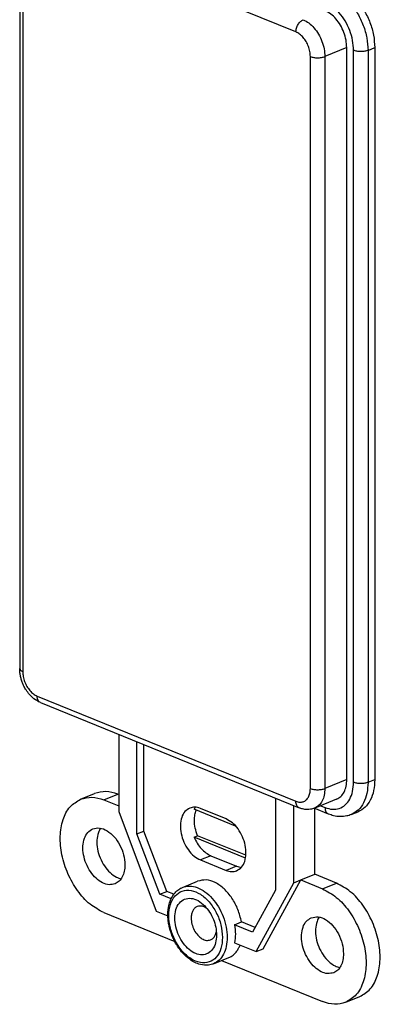
# Model space of a CAD drawing. Units: inches. Extents: x -8.5 to 1.5, y -5.5 to 5.5.
# Drawn here: x -2.2 to -1.1, y 0.9 to 3.9 of the extents above; entities that cross this region are included whole.
import ezdxf

# ---------------------------------------------------------------- set-up
doc = ezdxf.new("R2010")
doc.units = ezdxf.units.IN
doc.header["$MEASUREMENT"] = 0

# ---------------------------------------------------------------- blocks, each defined once
blk = doc.blocks.new('80414-00x__3', base_point=(-2.2004, 0.936))
at = {"color": 3, "linetype": 'Continuous'}
for p, q in [((-1.3633, 3.8862), (-2.1475, 4.2052)), ((-2.1913, 4.1664), (-2.1913, 1.9474)), ((-1.2092, 3.8388), (-1.2756, 3.8118)), ((-1.1887, 1.6115), (-1.1887, 3.8305)), ((-1.1448, 3.8305), (-1.1243, 3.8388)), ((-1.1448, 3.8305), (-1.1448, 1.6115)), ((-1.3195, 1.5928), (-1.3195, 3.8118)), ((-1.2756, 3.8118), (-1.2756, 1.5928)), ((-2.1475, 1.8729), (-1.3633, 1.554)), ((-1.2092, 1.6198), (-1.2756, 1.5928)), ((-1.1448, 1.6115), (-1.1243, 1.6198)), ((-1.9453, 1.5581), (-1.9028, 1.5754)), ((-1.2885, 1.5406), (-1.2749, 1.5351)), ((-1.6211, 1.3891), (-1.6529, 1.3761)), ((-1.5433, 1.3574), (-1.5751, 1.3445)), ((-1.2827, 1.2886), (-1.2403, 1.3059))]:
    blk.add_line(p, q, dxfattribs=at)
at = {"color": 7, "linetype": 'Continuous'}
for p, q in [((-2.2004, 4.1753), (-2.2004, 1.9563)), ((-1.2092, 1.6198), (-1.2092, 3.8388)), ((-1.1243, 3.8388), (-1.1243, 1.6198)), ((-2.1373, 1.8531), (-1.3531, 1.5342)), ((-1.9004, 1.7568), (-1.9004, 1.5226)), ((-1.8452, 1.4553), (-1.8452, 1.7343)), ((-1.824, 1.4639), (-1.824, 1.7257)), ((-2.0157, 1.5605), (-1.9733, 1.5777)), ((-1.9453, 1.5581), (-1.9004, 1.5398)), ((-1.9004, 1.5743), (-1.9028, 1.5754)), ((-1.4252, 1.5635), (-1.4252, 1.2845)), ((-1.2399, 1.5604), (-1.3064, 1.5334)), ((-1.9004, 1.5226), (-1.7865, 1.2214)), ((-1.5459, 1.4791), (-1.6718, 1.5303)), ((-1.5751, 1.5007), (-1.6529, 1.5324)), ((-1.37, 1.3069), (-1.37, 1.5411)), ((-1.2647, 1.5153), (-1.3078, 1.5328)), ((-1.3064, 1.3328), (-1.3064, 1.5323)), ((-1.1954, 1.5137), (-1.1749, 1.5221)), ((-1.8452, 1.4553), (-1.824, 1.4639)), ((-1.7547, 1.2807), (-1.824, 1.4639)), ((-1.7759, 1.272), (-1.8452, 1.4553)), ((-1.6718, 1.4453), (-1.6612, 1.4497)), ((-1.516, 1.382), (-1.6718, 1.4453)), ((-1.515, 1.3902), (-1.6612, 1.4497)), ((-1.6529, 1.3761), (-1.5751, 1.3445)), ((-1.6211, 1.3891), (-1.5433, 1.3574)), ((-1.4627, 1.107), (-1.3488, 1.3155)), ((-1.37, 1.3069), (-1.3488, 1.3155)), ((-1.3488, 1.3155), (-1.3064, 1.3328)), ((-1.3488, 1.3155), (-1.2827, 1.2886)), ((-1.2403, 1.3059), (-1.3064, 1.3328)), ((-1.7071, 1.293), (-1.6611, 1.3117)), ((-1.4252, 1.2845), (-1.4945, 1.1576)), ((-1.4839, 1.0983), (-1.37, 1.3069)), ((-1.7759, 1.272), (-1.7547, 1.2807)), ((-1.7417, 1.2581), (-1.7759, 1.272)), ((-1.7335, 1.272), (-1.7547, 1.2807)), ((-1.9453, 1.2164), (-1.7304, 1.129)), ((-1.7865, 1.2214), (-1.7512, 1.207)), ((-1.5494, 1.1799), (-1.5282, 1.1885)), ((-1.4945, 1.1576), (-1.5494, 1.1799)), ((-1.4868, 1.1717), (-1.5282, 1.1885)), ((-1.5494, 1.1249), (-1.4839, 1.0983)), ((-1.4839, 1.0983), (-1.4627, 1.107)), ((-1.6129, 1.0614), (-1.5669, 1.0801)), ((-1.5885, 1.0713), (-1.2827, 0.9469)), ((-1.2123, 0.9446), (-1.1698, 0.9618))]:
    blk.add_line(p, q, dxfattribs=at)
at = {"color": 3, "linetype": 'Continuous'}
for points, knots in [([(-1.253, 4.0142), (-1.2434, 4.0093), (-1.2231, 3.9989), (-1.1975, 3.9735), (-1.1753, 3.9424), (-1.1584, 3.9067), (-1.1471, 3.8689), (-1.1456, 3.8431), (-1.1448, 3.8305)], [0, 0, 0, 0, 0.0323254, 0.0681697, 0.1066841, 0.1465256, 0.1861351, 0.2239902, 0.2239902, 0.2239902, 0.2239902]), ([(-1.1887, 3.8305), (-1.1893, 3.8405), (-1.1905, 3.8611), (-1.1995, 3.8913), (-1.213, 3.9197), (-1.2307, 3.9445), (-1.2511, 3.9647), (-1.2673, 3.9731), (-1.2749, 3.977)], [0, 0, 0, 0, 0.0301851, 0.0617692, 0.0935382, 0.124249, 0.1528308, 0.1786065, 0.1786065, 0.1786065, 0.1786065]), ([(-1.3633, 3.8862), (-1.363, 3.8901), (-1.3623, 3.8981), (-1.3574, 3.9089), (-1.3506, 3.9182), (-1.3443, 3.9218), (-1.3414, 3.9235)], [0, 0, 0, 0, 0.01163649, 0.02372948, 0.03522468, 0.04529278, 0.04529278, 0.04529278, 0.04529278]), ([(-1.3414, 3.9235), (-1.3356, 3.9205), (-1.3232, 3.9141), (-1.3077, 3.8987), (-1.2942, 3.8798), (-1.2839, 3.8581), (-1.2771, 3.8352), (-1.2761, 3.8194), (-1.2756, 3.8118)], [0, 0, 0, 0, 0.0196487, 0.0414365, 0.0648472, 0.0890646, 0.1131409, 0.1361509, 0.1361509, 0.1361509, 0.1361509]), ([(-1.3195, 3.8118), (-1.3198, 3.8169), (-1.3204, 3.8274), (-1.325, 3.8427), (-1.3318, 3.8571), (-1.3408, 3.8697), (-1.3512, 3.88), (-1.3594, 3.8842), (-1.3633, 3.8862)], [0, 0, 0, 0, 0.01533997, 0.03139088, 0.04753579, 0.06314292, 0.07766809, 0.09076725, 0.09076725, 0.09076725, 0.09076725]), ([(-1.1448, 3.8305), (-1.1482, 3.8294), (-1.1553, 3.8272), (-1.1668, 3.8266), (-1.1782, 3.8272), (-1.1853, 3.8294), (-1.1887, 3.8305)], [0, 0, 0, 0, 0.01042195, 0.02232386, 0.03422578, 0.04464772, 0.04464772, 0.04464772, 0.04464772]), ([(-1.3195, 3.8118), (-1.3162, 3.8107), (-1.309, 3.8085), (-1.2976, 3.8079), (-1.2861, 3.8085), (-1.279, 3.8107), (-1.2756, 3.8118)], [0, 0, 0, 0, 0.01042195, 0.02232386, 0.03422578, 0.04464772, 0.04464772, 0.04464772, 0.04464772]), ([(-2.2004, 1.9563), (-2.1998, 1.9546), (-2.1982, 1.9503), (-2.1939, 1.9485), (-2.1913, 1.9474)], [0, 0, 0, 0, 0.00537132, 0.01323833, 0.01323833, 0.01323833, 0.01323833]), ([(-2.1913, 1.9474), (-2.191, 1.9423), (-2.1904, 1.9318), (-2.1858, 1.9165), (-2.179, 1.902), (-2.17, 1.8894), (-2.1596, 1.8792), (-2.1514, 1.8749), (-2.1475, 1.8729)], [0, 0, 0, 0, 0.01533997, 0.03139088, 0.04753579, 0.06314292, 0.07766809, 0.09076725, 0.09076725, 0.09076725, 0.09076725]), ([(-2.1373, 1.8531), (-2.1388, 1.8539), (-2.1419, 1.8557), (-2.1451, 1.8604), (-2.1472, 1.8663), (-2.1474, 1.8706), (-2.1475, 1.8729)], [0, 0, 0, 0, 0.00509262, 0.01058884, 0.01672817, 0.02354866, 0.02354866, 0.02354866, 0.02354866]), ([(-1.3633, 1.554), (-1.3596, 1.5528), (-1.3524, 1.5505), (-1.3412, 1.5519), (-1.3316, 1.5576), (-1.3246, 1.567), (-1.3202, 1.5791), (-1.3197, 1.588), (-1.3195, 1.5928)], [0, 0, 0, 0, 0.01166018, 0.02232051, 0.03283795, 0.04413803, 0.05679876, 0.0709298, 0.0709298, 0.0709298, 0.0709298]), ([(-1.3195, 1.5928), (-1.3162, 1.5917), (-1.309, 1.5895), (-1.2976, 1.5889), (-1.2861, 1.5895), (-1.279, 1.5917), (-1.2756, 1.5928)], [0, 0, 0, 0, 0.01042195, 0.02232386, 0.03422578, 0.04464772, 0.04464772, 0.04464772, 0.04464772]), ([(-1.2756, 1.5928), (-1.276, 1.5859), (-1.2767, 1.5729), (-1.2828, 1.5553), (-1.2925, 1.5411), (-1.3019, 1.5359), (-1.3064, 1.5334)], [0, 0, 0, 0, 0.02046149, 0.03887946, 0.05536812, 0.07064599, 0.07064599, 0.07064599, 0.07064599]), ([(-1.2749, 1.5351), (-1.2676, 1.5328), (-1.2535, 1.5283), (-1.2314, 1.5311), (-1.2126, 1.5422), (-1.1987, 1.5607), (-1.1901, 1.5845), (-1.1892, 1.6022), (-1.1887, 1.6115)], [0, 0, 0, 0, 0.0229442, 0.043921, 0.0646166, 0.0868523, 0.1117653, 0.1395715, 0.1395715, 0.1395715, 0.1395715]), ([(-1.1448, 1.6115), (-1.1454, 1.6002), (-1.1465, 1.5788), (-1.1567, 1.5499), (-1.1725, 1.5264), (-1.1879, 1.5178), (-1.1954, 1.5137)], [0, 0, 0, 0, 0.0336625, 0.063963, 0.0910895, 0.116224, 0.116224, 0.116224, 0.116224]), ([(-1.1448, 1.6115), (-1.1482, 1.6104), (-1.1553, 1.6082), (-1.1668, 1.6075), (-1.1782, 1.6082), (-1.1853, 1.6104), (-1.1887, 1.6115)], [0, 0, 0, 0, 0.01042195, 0.02232386, 0.03422578, 0.04464772, 0.04464772, 0.04464772, 0.04464772]), ([(-1.3531, 1.5342), (-1.3546, 1.535), (-1.3577, 1.5367), (-1.3609, 1.5415), (-1.363, 1.5473), (-1.3632, 1.5517), (-1.3633, 1.554)], [0, 0, 0, 0, 0.00509262, 0.01058884, 0.01672817, 0.02354866, 0.02354866, 0.02354866, 0.02354866]), ([(-1.2749, 1.5351), (-1.2748, 1.5328), (-1.2746, 1.5285), (-1.2725, 1.5226), (-1.2693, 1.5179), (-1.2662, 1.5161), (-1.2647, 1.5153)], [0, 0, 0, 0, 0.0068205, 0.01295982, 0.01845604, 0.02354866, 0.02354866, 0.02354866, 0.02354866]), ([(-1.5857, 1.1412), (-1.5867, 1.154), (-1.5888, 1.1801), (-1.6034, 1.2168), (-1.6244, 1.2489), (-1.6505, 1.2726), (-1.6793, 1.2855), (-1.7084, 1.2844), (-1.7319, 1.2678), (-1.7457, 1.2402), (-1.7499, 1.206), (-1.7447, 1.1685), (-1.7308, 1.1318), (-1.7097, 1.0998), (-1.6835, 1.076), (-1.6547, 1.0632), (-1.6257, 1.0643), (-1.6022, 1.0808), (-1.588, 1.1084), (-1.5865, 1.1298), (-1.5857, 1.1412)], [0, 0, 0, 0, 0.0382423, 0.0781642, 0.1170001, 0.1522975, 0.1827853, 0.2093768, 0.2355064, 0.2649656, 0.2992553, 0.3374975, 0.3774195, 0.4162555, 0.4515527, 0.4820406, 0.508632, 0.5347616, 0.5642209, 0.5985105, 0.5985105, 0.5985105, 0.5985105]), ([(-1.7071, 1.293), (-1.7, 1.2949), (-1.6852, 1.2988), (-1.661, 1.2931), (-1.6377, 1.28), (-1.616, 1.2598), (-1.5973, 1.2342), (-1.5831, 1.2047), (-1.5735, 1.1733), (-1.5722, 1.1518), (-1.5716, 1.1412)], [0, 0, 0, 0, 0.0217258, 0.0453509, 0.0719311, 0.1015267, 0.1334534, 0.1665732, 0.1995455, 0.2310542, 0.2310542, 0.2310542, 0.2310542]), ([(-1.5716, 1.1412), (-1.572, 1.132), (-1.573, 1.1146), (-1.5812, 1.0909), (-1.5942, 1.0717), (-1.6068, 1.0648), (-1.6129, 1.0614)], [0, 0, 0, 0, 0.027502, 0.05225734, 0.07441952, 0.09495428, 0.09495428, 0.09495428, 0.09495428])]:
    blk.add_open_spline(points, degree=3, knots=knots, dxfattribs=at)
at = {"color": 7, "linetype": 'Continuous'}
for points, knots in [([(-1.2325, 4.0226), (-1.2229, 4.0176), (-1.2026, 4.0072), (-1.177, 3.9818), (-1.1548, 3.9508), (-1.1379, 3.915), (-1.1266, 3.8773), (-1.1251, 3.8514), (-1.1243, 3.8388)], [0, 0, 0, 0, 0.0323254, 0.0681697, 0.1066841, 0.1465256, 0.1861351, 0.2239902, 0.2239902, 0.2239902, 0.2239902]), ([(-1.2092, 3.8388), (-1.2096, 3.8465), (-1.2106, 3.8622), (-1.2174, 3.8851), (-1.2277, 3.9069), (-1.2412, 3.9257), (-1.2567, 3.9412), (-1.2691, 3.9475), (-1.2749, 3.9505)], [0, 0, 0, 0, 0.02301, 0.0470863, 0.0713037, 0.0947144, 0.1165021, 0.1361509, 0.1361509, 0.1361509, 0.1361509]), ([(-2.1373, 1.8531), (-2.1401, 1.8544), (-2.1453, 1.8567), (-2.1571, 1.8642), (-2.1696, 1.8755), (-2.1806, 1.8903), (-2.1873, 1.9022), (-2.1921, 1.913), (-2.1958, 1.9237), (-2.1985, 1.9348), (-2.2001, 1.9457), (-2.2003, 1.9528), (-2.2004, 1.9563)], [0, 0, 0, 0, 0.0091604, 0.0171284, 0.0419654, 0.059076, 0.0722356, 0.0827172, 0.0945415, 0.1062891, 0.1169838, 0.1275169, 0.1275169, 0.1275169, 0.1275169]), ([(-1.2399, 1.5604), (-1.2354, 1.5629), (-1.226, 1.5681), (-1.2164, 1.5824), (-1.2102, 1.5999), (-1.2095, 1.613), (-1.2092, 1.6198)], [0, 0, 0, 0, 0.01527786, 0.03176652, 0.0501845, 0.07064599, 0.07064599, 0.07064599, 0.07064599]), ([(-1.1243, 1.6198), (-1.1249, 1.6085), (-1.126, 1.5871), (-1.1362, 1.5582), (-1.152, 1.5347), (-1.1674, 1.5262), (-1.1749, 1.5221)], [0, 0, 0, 0, 0.0336625, 0.063963, 0.0910895, 0.116224, 0.116224, 0.116224, 0.116224]), ([(-1.9028, 1.5754), (-1.915, 1.5794), (-1.9384, 1.587), (-1.962, 1.5807), (-1.9733, 1.5777)], [0, 0, 0, 0, 0.03757401, 0.07186254, 0.07186254, 0.07186254, 0.07186254]), ([(-1.9453, 1.2164), (-1.9598, 1.2243), (-1.9907, 1.241), (-2.0271, 1.2832), (-2.0561, 1.3339), (-2.0741, 1.3901), (-2.0797, 1.4463), (-2.0719, 1.4966), (-2.0515, 1.5389), (-2.0272, 1.5536), (-2.0157, 1.5605)], [0, 0, 0, 0, 0.0492342, 0.1047016, 0.1640269, 0.2238154, 0.2805603, 0.3315304, 0.3757844, 0.4152594, 0.4152594, 0.4152594, 0.4152594]), ([(-2.0157, 1.5605), (-2.0044, 1.5635), (-1.9808, 1.5698), (-1.9575, 1.5621), (-1.9453, 1.5581)], [0, 0, 0, 0, 0.03428853, 0.07186254, 0.07186254, 0.07186254, 0.07186254]), ([(-1.6851, 1.5334), (-1.6903, 1.5303), (-1.7015, 1.5236), (-1.7108, 1.5042), (-1.7144, 1.4812), (-1.7118, 1.4556), (-1.7036, 1.4298), (-1.6903, 1.4067), (-1.6737, 1.3874), (-1.6595, 1.3797), (-1.6529, 1.3761)], [0, 0, 0, 0, 0.0180488, 0.0382825, 0.061587, 0.0875319, 0.1148683, 0.141993, 0.1673538, 0.1898646, 0.1898646, 0.1898646, 0.1898646]), ([(-1.6529, 1.5324), (-1.6585, 1.5342), (-1.6691, 1.5377), (-1.6799, 1.5348), (-1.6851, 1.5334)], [0, 0, 0, 0, 0.01717956, 0.03285693, 0.03285693, 0.03285693, 0.03285693]), ([(-1.6676, 1.536), (-1.6683, 1.5351), (-1.6699, 1.5333), (-1.6711, 1.5313), (-1.6718, 1.5303)], [0, 0, 0, 0, 0.003493805, 0.007079172, 0.007079172, 0.007079172, 0.007079172]), ([(-1.6612, 1.4497), (-1.6639, 1.4573), (-1.6693, 1.4724), (-1.6715, 1.4939), (-1.6702, 1.5125), (-1.6666, 1.5227), (-1.6649, 1.5275)], [0, 0, 0, 0, 0.02437645, 0.04766756, 0.06450875, 0.07982089, 0.07982089, 0.07982089, 0.07982089]), ([(-1.3064, 1.5334), (-1.3106, 1.532), (-1.3181, 1.5295), (-1.3305, 1.5288), (-1.342, 1.5302), (-1.3497, 1.533), (-1.3531, 1.5342)], [0, 0, 0, 0, 0.01343763, 0.02336923, 0.03714192, 0.047846, 0.047846, 0.047846, 0.047846]), ([(-1.5429, 1.3434), (-1.5376, 1.3466), (-1.5265, 1.3533), (-1.5172, 1.3726), (-1.5136, 1.3956), (-1.5162, 1.4213), (-1.5244, 1.447), (-1.5377, 1.4702), (-1.5543, 1.4895), (-1.5685, 1.4971), (-1.5751, 1.5007)], [0, 0, 0, 0, 0.0180488, 0.0382825, 0.061587, 0.0875319, 0.1148683, 0.141993, 0.1673538, 0.1898646, 0.1898646, 0.1898646, 0.1898646]), ([(-1.1954, 1.5137), (-1.1999, 1.5122), (-1.2107, 1.5084), (-1.229, 1.507), (-1.2479, 1.5093), (-1.2595, 1.5134), (-1.2647, 1.5153)], [0, 0, 0, 0, 0.01446202, 0.0339279, 0.05460466, 0.07101106, 0.07101106, 0.07101106, 0.07101106]), ([(-1.9114, 1.3039), (-1.9175, 1.3024), (-1.9304, 1.2994), (-1.9511, 1.3065), (-1.9703, 1.3204), (-1.9871, 1.3406), (-2, 1.365), (-2.0078, 1.3915), (-2.0099, 1.4177), (-2.0058, 1.4411), (-1.996, 1.4606), (-1.9846, 1.4674), (-1.9792, 1.4706)], [0, 0, 0, 0, 0.0184977, 0.0391394, 0.0628433, 0.0892564, 0.1172131, 0.1451699, 0.171583, 0.1952869, 0.2159286, 0.2344263, 0.2344263, 0.2344263, 0.2344263]), ([(-1.9792, 1.4706), (-1.9722, 1.4721), (-1.9572, 1.4753), (-1.9338, 1.465), (-1.9129, 1.4469), (-1.8959, 1.4215), (-1.8842, 1.3924), (-1.8825, 1.3716), (-1.8816, 1.3614)], [0, 0, 0, 0, 0.0210006, 0.0449803, 0.0728753, 0.1037283, 0.1355435, 0.1660358, 0.1660358, 0.1660358, 0.1660358]), ([(-1.9552, 1.4725), (-1.9565, 1.4704), (-1.9592, 1.4662), (-1.9641, 1.4542), (-1.9675, 1.4349), (-1.9654, 1.4088), (-1.9576, 1.3823), (-1.9447, 1.3578), (-1.9279, 1.3377), (-1.912, 1.3262), (-1.9001, 1.3211), (-1.8953, 1.3199), (-1.8929, 1.3193)], [0, 0, 0, 0, 0.0073121, 0.0150412, 0.038745, 0.0651582, 0.0931149, 0.1210716, 0.1474847, 0.1711886, 0.1789177, 0.1862299, 0.1862299, 0.1862299, 0.1862299]), ([(-1.6718, 1.4453), (-1.6688, 1.439), (-1.6629, 1.4264), (-1.6506, 1.4103), (-1.637, 1.3972), (-1.6262, 1.3917), (-1.6211, 1.3891)], [0, 0, 0, 0, 0.02111295, 0.04144464, 0.06037014, 0.07750354, 0.07750354, 0.07750354, 0.07750354]), ([(-1.8816, 1.3614), (-1.882, 1.3548), (-1.8826, 1.3422), (-1.8886, 1.3252), (-1.8979, 1.3113), (-1.907, 1.3063), (-1.9114, 1.3039)], [0, 0, 0, 0, 0.01980144, 0.03762529, 0.05358206, 0.06836708, 0.06836708, 0.06836708, 0.06836708]), ([(-1.5751, 1.3445), (-1.5695, 1.3427), (-1.5589, 1.3392), (-1.5481, 1.342), (-1.5429, 1.3434)], [0, 0, 0, 0, 0.01717956, 0.03285693, 0.03285693, 0.03285693, 0.03285693]), ([(-1.5433, 1.3574), (-1.5408, 1.3565), (-1.5361, 1.3548), (-1.531, 1.3541), (-1.5286, 1.3538)], [0, 0, 0, 0, 0.00781382, 0.01519257, 0.01519257, 0.01519257, 0.01519257]), ([(-1.5282, 1.1885), (-1.5313, 1.2012), (-1.5375, 1.2265), (-1.5558, 1.2604), (-1.5791, 1.2886), (-1.6058, 1.308), (-1.6346, 1.318), (-1.6526, 1.3137), (-1.6611, 1.3117)], [0, 0, 0, 0, 0.038899, 0.0778223, 0.1146099, 0.147626, 0.1763699, 0.2021183, 0.2021183, 0.2021183, 0.2021183]), ([(-1.6129, 1.0614), (-1.6152, 1.0606), (-1.6202, 1.0587), (-1.6336, 1.0563), (-1.6509, 1.0578), (-1.6699, 1.065), (-1.689, 1.0767), (-1.7041, 1.0909), (-1.7164, 1.1061), (-1.7242, 1.1177), (-1.7317, 1.131), (-1.7378, 1.1443), (-1.7432, 1.1591), (-1.747, 1.173), (-1.7498, 1.1877), (-1.7518, 1.2072), (-1.7509, 1.2289), (-1.7447, 1.2533), (-1.7352, 1.2716), (-1.7234, 1.2834), (-1.7146, 1.2895), (-1.7097, 1.2918), (-1.7071, 1.293)], [0, 0, 0, 0, 0.0073397, 0.016132, 0.0406799, 0.0581161, 0.0767663, 0.1073547, 0.1198026, 0.135509, 0.148945, 0.1658148, 0.1793842, 0.1961207, 0.2089138, 0.2242748, 0.2548632, 0.2735134, 0.2994864, 0.3155118, 0.3229116, 0.3316437, 0.3316437, 0.3316437, 0.3316437]), ([(-1.2827, 1.2886), (-1.2682, 1.2807), (-1.2373, 1.264), (-1.2009, 1.2219), (-1.1719, 1.1712), (-1.1539, 1.1149), (-1.1483, 1.0588), (-1.1561, 1.0085), (-1.1764, 0.9662), (-1.2008, 0.9515), (-1.2123, 0.9446)], [0, 0, 0, 0, 0.0492342, 0.1047016, 0.1640269, 0.2238154, 0.2805603, 0.3315304, 0.3757844, 0.4152594, 0.4152594, 0.4152594, 0.4152594]), ([(-1.1698, 0.9618), (-1.1584, 0.9687), (-1.134, 0.9834), (-1.1137, 1.0257), (-1.1058, 1.076), (-1.1114, 1.1322), (-1.1295, 1.1884), (-1.1585, 1.2391), (-1.1949, 1.2813), (-1.2258, 1.298), (-1.2403, 1.3059)], [0, 0, 0, 0, 0.0394751, 0.083729, 0.1346991, 0.191444, 0.2512325, 0.3105578, 0.3660252, 0.4152594, 0.4152594, 0.4152594, 0.4152594]), ([(-1.7303, 1.2001), (-1.7297, 1.2087), (-1.7286, 1.2248), (-1.7184, 1.2457), (-1.7015, 1.259), (-1.6801, 1.2613), (-1.6581, 1.2535), (-1.6461, 1.2427), (-1.6397, 1.2369)], [0, 0, 0, 0, 0.0257833, 0.0480678, 0.0677934, 0.087519, 0.1098036, 0.1355869, 0.1355869, 0.1355869, 0.1355869]), ([(-1.6628, 1.2349), (-1.6655, 1.2334), (-1.671, 1.2304), (-1.6766, 1.222), (-1.6802, 1.2117), (-1.6806, 1.2041), (-1.6808, 1.2001)], [0, 0, 0, 0, 0.00895316, 0.01861587, 0.02940919, 0.04140007, 0.04140007, 0.04140007, 0.04140007]), ([(-1.632, 1.2282), (-1.6341, 1.2296), (-1.6379, 1.2324), (-1.6453, 1.2355), (-1.6538, 1.2373), (-1.6599, 1.2357), (-1.6628, 1.2349)], [0, 0, 0, 0, 0.00735469, 0.01422388, 0.02388659, 0.03283974, 0.03283974, 0.03283974, 0.03283974]), ([(-1.6397, 1.2369), (-1.6345, 1.2309), (-1.6239, 1.2185), (-1.6129, 1.1963), (-1.6053, 1.1728), (-1.6043, 1.1565), (-1.6037, 1.1486)], [0, 0, 0, 0, 0.02381053, 0.04873089, 0.07365126, 0.09746178, 0.09746178, 0.09746178, 0.09746178]), ([(-1.6037, 1.1486), (-1.6043, 1.1405), (-1.6052, 1.1253), (-1.6142, 1.1053), (-1.6289, 1.0917), (-1.6481, 1.0871), (-1.6685, 1.0918), (-1.688, 1.1043), (-1.7054, 1.1232), (-1.719, 1.1468), (-1.7284, 1.1729), (-1.7297, 1.1911), (-1.7303, 1.2001)], [0, 0, 0, 0, 0.0242051, 0.0453477, 0.0640461, 0.0822378, 0.1021897, 0.1251114, 0.150885, 0.1784832, 0.2064179, 0.2331239, 0.2331239, 0.2331239, 0.2331239]), ([(-1.6808, 1.2001), (-1.6803, 1.1939), (-1.6793, 1.1813), (-1.6722, 1.1636), (-1.6619, 1.1483), (-1.6492, 1.1373), (-1.6351, 1.131), (-1.626, 1.133), (-1.6217, 1.1339)], [0, 0, 0, 0, 0.0184648, 0.0377307, 0.0564139, 0.0733058, 0.0878269, 0.1005439, 0.1005439, 0.1005439, 0.1005439]), ([(-1.2488, 1.0344), (-1.2549, 1.033), (-1.2678, 1.0299), (-1.2885, 1.037), (-1.3077, 1.0509), (-1.3245, 1.0711), (-1.3374, 1.0955), (-1.3453, 1.122), (-1.3473, 1.1482), (-1.3432, 1.1716), (-1.3334, 1.1911), (-1.322, 1.1979), (-1.3166, 1.2011)], [0, 0, 0, 0, 0.0184977, 0.0391394, 0.0628433, 0.0892564, 0.1172131, 0.1451699, 0.171583, 0.1952869, 0.2159286, 0.2344263, 0.2344263, 0.2344263, 0.2344263]), ([(-1.3166, 1.2011), (-1.3096, 1.2026), (-1.2947, 1.2059), (-1.2713, 1.1956), (-1.2503, 1.1774), (-1.2334, 1.1521), (-1.2216, 1.1229), (-1.2199, 1.1021), (-1.2191, 1.0919)], [0, 0, 0, 0, 0.0210006, 0.0449803, 0.0728753, 0.1037283, 0.1355435, 0.1660358, 0.1660358, 0.1660358, 0.1660358]), ([(-1.2927, 1.203), (-1.294, 1.201), (-1.2966, 1.1967), (-1.3015, 1.1847), (-1.3049, 1.1654), (-1.3028, 1.1393), (-1.295, 1.1128), (-1.2821, 1.0883), (-1.2653, 1.0682), (-1.2495, 1.0567), (-1.2376, 1.0516), (-1.2327, 1.0504), (-1.2303, 1.0498)], [0, 0, 0, 0, 0.0073121, 0.0150412, 0.038745, 0.0651582, 0.0931149, 0.1210716, 0.1474847, 0.1711886, 0.1789177, 0.1862299, 0.1862299, 0.1862299, 0.1862299]), ([(-1.5494, 1.1799), (-1.5481, 1.1704), (-1.5455, 1.1521), (-1.5481, 1.1338), (-1.5494, 1.1249)], [0, 0, 0, 0, 0.02865809, 0.05521453, 0.05521453, 0.05521453, 0.05521453]), ([(-1.6217, 1.1339), (-1.6191, 1.1354), (-1.6136, 1.1384), (-1.6087, 1.1457), (-1.6057, 1.153), (-1.6048, 1.1577), (-1.6044, 1.1601)], [0, 0, 0, 0, 0.00895316, 0.01861587, 0.02548505, 0.03283974, 0.03283974, 0.03283974, 0.03283974]), ([(-1.5669, 1.0801), (-1.5623, 1.0825), (-1.5527, 1.0874), (-1.5433, 1.098), (-1.5367, 1.1085), (-1.534, 1.1149), (-1.5326, 1.1181)], [0, 0, 0, 0, 0.01554776, 0.031841, 0.04195792, 0.05256486, 0.05256486, 0.05256486, 0.05256486]), ([(-1.2191, 1.0919), (-1.2194, 1.0853), (-1.2201, 1.0727), (-1.226, 1.0557), (-1.2354, 1.0418), (-1.2444, 1.0368), (-1.2488, 1.0344)], [0, 0, 0, 0, 0.01980144, 0.03762529, 0.05358206, 0.06836708, 0.06836708, 0.06836708, 0.06836708]), ([(-1.2123, 0.9446), (-1.2236, 0.9416), (-1.2472, 0.9353), (-1.2705, 0.9429), (-1.2827, 0.9469)], [0, 0, 0, 0, 0.03428853, 0.07186254, 0.07186254, 0.07186254, 0.07186254])]:
    blk.add_open_spline(points, degree=3, knots=knots, dxfattribs=at)
blk = doc.blocks.new('GEN1', base_point=(-1.6635, 2.917))
blk.add_blockref('80414-00x__3', (-2.2004, 0.936))

msp = doc.modelspace()

# ---------------------------------------------------------------- block references
msp.add_blockref('GEN1', (-1.6635, 2.917))

doc.saveas('drawing.dxf')
